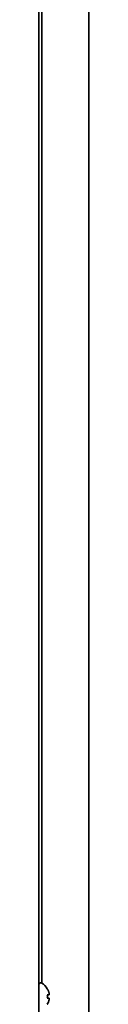
# Model space of a CAD drawing. Extents: x 5819 to 10669, y -850 to 3886.
# Drawn here: x 8075 to 8090, y 1560 to 1852 of the extents above; entities that cross this region are included whole.
import ezdxf

# ---------------------------------------------------------------- set-up
doc = ezdxf.new("R2010")
doc.units = 0
doc.header["$LTSCALE"] = 5
doc.layers.add('1', color=7, linetype='CONTINUOUS', true_color=0xffffff)

msp = doc.modelspace()

# ---------------------------------------------------------------- linework, layer by layer
at = {"layer": '1', "color": 7, "linetype": 'Continuous', "lineweight": 35}
for p, q in [((8089.67, 2406.33), (8089.67, 1395.13)), ((8074.87, 2390.96), (8074.87, 1373.93)), ((8075.67, 1566.72), (8075.67, 2346.83)), ((8075.47, 1566.78), (8075.27, 1566.78)), ((8077.32, 1565.08), (8077.35, 1565.08)), ((8077.35, 1560.48), (8077.32, 1560.48))]:
    msp.add_line(p, q, dxfattribs=at)
for centre, radius, start, end in [((8075.27, 1566.38), 0.4, 90, 180), ((8075.47, 1566.38), 0.4, 59.6988, 90), ((8073.25, 1562.58), 4.8, 31.5837, 59.6988), ((8073.57, 1562.78), 3.78, 0.0035, 7.6041), ((8073.57, 1562.78), 3.78, 352.3959, 359.9965)]:
    msp.add_arc(centre, radius, start, end, dxfattribs=at)
for points in [[(8077.87, 1563.78), (8077.85, 1563.83), (8077.83, 1563.94), (8077.77, 1564.1), (8077.72, 1564.26), (8077.66, 1564.41), (8077.59, 1564.57), (8077.52, 1564.72), (8077.43, 1564.89), (8077.36, 1565.01), (8077.32, 1565.08)], [(8077.87, 1562.28), (8077.85, 1562.28), (8077.83, 1562.28), (8077.77, 1562.28), (8077.72, 1562.28), (8077.66, 1562.28), (8077.59, 1562.28), (8077.52, 1562.28), (8077.43, 1562.28), (8077.36, 1562.28), (8077.32, 1562.28)], [(8077.87, 1563.28), (8077.87, 1563.3), (8077.88, 1563.35), (8077.88, 1563.42), (8077.88, 1563.49), (8077.88, 1563.56), (8077.88, 1563.63), (8077.88, 1563.7), (8077.87, 1563.75), (8077.87, 1563.78)], [(8077.87, 1561.78), (8077.87, 1561.8), (8077.88, 1561.85), (8077.88, 1561.93), (8077.88, 1562), (8077.88, 1562.07), (8077.88, 1562.14), (8077.88, 1562.21), (8077.87, 1562.25), (8077.87, 1562.28)]]:
    msp.add_open_spline(points, degree=3, dxfattribs=at)
for points in [[(8077.32, 1563.28), (8077.44, 1563.28), (8077.55, 1563.28), (8077.69, 1563.28), (8077.73, 1563.28), (8077.81, 1563.28), (8077.84, 1563.28), (8077.87, 1563.28)], [(8077.32, 1560.48), (8077.44, 1560.68), (8077.55, 1560.89), (8077.69, 1561.21), (8077.73, 1561.32), (8077.81, 1561.55), (8077.84, 1561.66), (8077.87, 1561.78)]]:
    msp.add_open_spline(points, degree=3, knots=[0, 0, 0, 0, 0.5, 0.5, 0.75, 0.75, 1, 1, 1, 1], dxfattribs=at)

doc.saveas('drawing.dxf')
